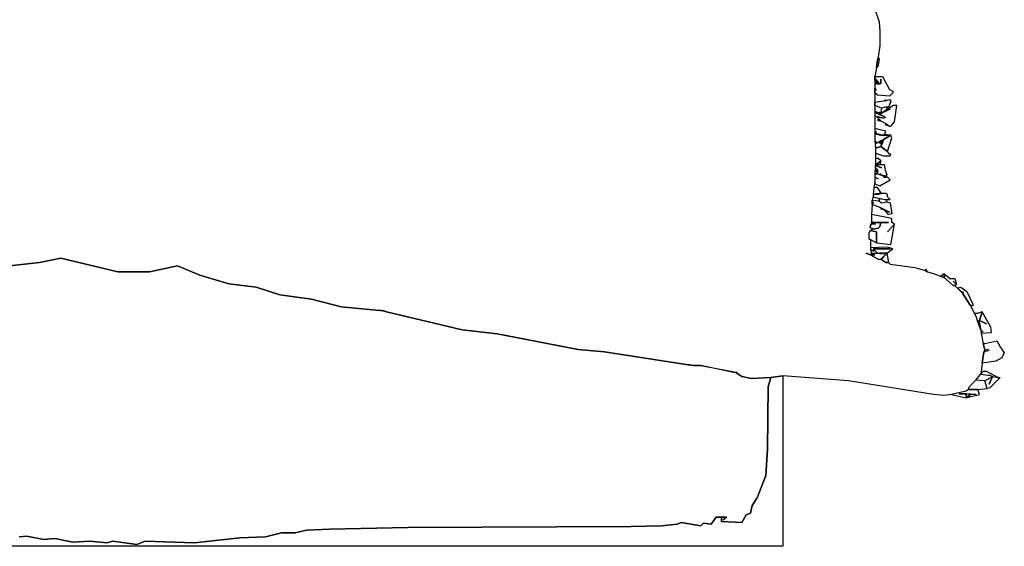
# Model space of a CAD drawing. Units: metres. Extents: x -72.2 to 22.3, y -33.3 to 5.8.
# Drawn here: x 4.3 to 4.9, y -6.3 to -6 of the extents above; entities that cross this region are included whole.
import ezdxf

# ---------------------------------------------------------------- set-up
doc = ezdxf.new("R2010")
doc.units = ezdxf.units.M
doc.header["$MEASUREMENT"] = 0
doc.layers.add('PDF_Geometry_D2G', color=1, linetype='Continuous', true_color=0xff0000)

msp = doc.modelspace()

# ---------------------------------------------------------------- linework, layer by layer
at = {"layer": 'PDF_Geometry_D2G', "color": 18, "lineweight": 25, "true_color": 0x000000, "transparency": 33554687, "elevation": 0.00251}
for points in [[(4.82312, -5.966), (4.82566, -5.97353), (4.82616, -5.97907), (4.82616, -5.98762), (4.82512, -5.99411), (4.82464, -5.99563), (4.82414, -6.0006), (4.82312, -6.00566), (4.82312, -6.04323), (4.8236, -6.04772), (4.8236, -6.06028), (4.82312, -6.06125), (4.82312, -6.06726), (4.82262, -6.07078), (4.82215, -6.0748), (4.82215, -6.07632), (4.8216, -6.07831), (4.8216, -6.08081), (4.82112, -6.0868), (4.82112, -6.09186), (4.82015, -6.09433), (4.82112, -6.09483), (4.82112, -6.09635), (4.82015, -6.09635), (4.8196, -6.09785), (4.8196, -6.10089), (4.82062, -6.10139), (4.82062, -6.1074), (4.82112, -6.1094), (4.82062, -6.11037), (4.81815, -6.1094), (4.82062, -6.11037), (4.82512, -6.11292), (4.82664, -6.11292), (4.82968, -6.11492), (4.83113, -6.11492), (4.83217, -6.11589), (4.84667, -6.11789), (4.85219, -6.11941), (4.8542, -6.12045), (4.85772, -6.12142), (4.86172, -6.12292), (4.86421, -6.1239), (4.86925, -6.12846), (4.87022, -6.12846), (4.87478, -6.13295), (4.87928, -6.13999), (4.88279, -6.14697), (4.88327, -6.14897), (4.88576, -6.15546), (4.88576, -6.1565), (4.88679, -6.16251), (4.88776, -6.16651), (4.88728, -6.16755), (4.88631, -6.17404), (4.88576, -6.17908), (4.88576, -6.18005), (4.8823, -6.18405), (4.87823, -6.18854), (4.87823, -6.18958), (4.87678, -6.19056), (4.86822, -6.19256), (4.86373, -6.1931), (4.85772, -6.19256), (4.80758, -6.18454), (4.76896, -6.18158), (4.76199, -6.18255), (4.75045, -6.1831), (4.74493, -6.18205), (4.74141, -6.17958), (4.74244, -6.17958), (4.73996, -6.17958), (4.7209, -6.17556), (4.71689, -6.17556), (4.71337, -6.17502), (4.71432, -6.17502), (4.71337, -6.17502), (4.66425, -6.16755), (4.64872, -6.16603), (4.60105, -6.15698), (4.58054, -6.1545), (4.53593, -6.144), (4.53441, -6.14345), (4.53192, -6.14296), (4.53392, -6.14345), (4.50934, -6.14096), (4.4918, -6.13647), (4.47328, -6.13392), (4.45926, -6.12943), (4.44317, -6.12742), (4.42618, -6.12245), (4.41311, -6.11693), (4.39662, -6.12045), (4.37803, -6.12045), (4.34446, -6.11237), (4.3319, -6.11492), (4.31434, -6.11693)], [(4.82566, -5.99509), (4.82512, -5.9991), (4.82414, -6.0006), (4.82464, -5.99563), (4.82566, -5.99509)], [(4.82512, -5.99461), (4.82464, -5.99563), (4.82566, -5.99509), (4.82512, -5.99461)], [(4.82414, -6.01318), (4.82312, -6.01318), (4.8236, -6.00966), (4.82512, -6.01015), (4.82664, -6.00966), (4.82664, -6.00718), (4.82664, -6.00966), (4.82566, -6.01015), (4.8236, -6.00718), (4.82566, -6.00966), (4.82312, -6.00766), (4.82312, -6.00566), (4.82768, -6.00566), (4.83168, -6.01318), (4.83367, -6.01415), (4.83367, -6.01519), (4.83168, -6.01719), (4.82464, -6.01664), (4.82312, -6.01519), (4.82312, -6.01318), (4.82414, -6.01318)], [(4.82312, -6.00766), (4.82312, -6.00918), (4.82512, -6.01015), (4.82312, -6.00766)], [(4.82414, -6.00966), (4.82512, -6.01015), (4.82464, -6.00918), (4.82414, -6.00966)], [(4.83016, -6.01968), (4.82863, -6.01968), (4.83168, -6.01919), (4.83265, -6.02016), (4.83168, -6.02216), (4.83113, -6.02368), (4.82913, -6.02368), (4.82711, -6.02417), (4.82312, -6.02265), (4.82312, -6.02064), (4.82711, -6.02016), (4.83016, -6.01968)], [(4.83217, -6.02472), (4.82616, -6.02769), (4.82863, -6.02921), (4.82913, -6.03017), (4.82863, -6.02921), (4.82616, -6.02817), (4.82312, -6.02672), (4.82312, -6.02872), (4.82414, -6.02921), (4.82816, -6.03017), (4.82414, -6.02921), (4.82664, -6.03169), (4.82968, -6.03321), (4.83168, -6.03473), (4.83265, -6.03473), (4.83465, -6.03218), (4.83617, -6.02265), (4.83417, -6.02265), (4.83065, -6.02472), (4.82768, -6.02672), (4.83113, -6.0252), (4.83217, -6.02472)], [(4.82312, -6.02617), (4.82616, -6.02817), (4.82616, -6.0272), (4.82312, -6.02617)], [(4.82566, -6.02672), (4.82664, -6.02672), (4.82566, -6.02672)], [(4.83113, -6.0252), (4.82616, -6.02769), (4.82664, -6.02672), (4.82768, -6.02672), (4.83113, -6.0252)], [(4.82913, -6.02368), (4.82711, -6.02417), (4.82664, -6.02672), (4.82768, -6.02672), (4.83016, -6.02472), (4.83065, -6.02368), (4.82913, -6.02368)], [(4.82664, -6.03169), (4.82512, -6.03169), (4.82512, -6.03073), (4.82664, -6.03169)], [(4.83168, -6.03473), (4.82968, -6.03418), (4.82968, -6.03321), (4.83168, -6.03473)], [(4.82414, -6.03818), (4.82312, -6.03818), (4.82414, -6.03922), (4.82664, -6.04019), (4.82863, -6.04019), (4.82968, -6.0377), (4.82711, -6.03722), (4.82312, -6.03618), (4.82312, -6.03818), (4.82414, -6.03818)], [(4.82616, -6.04019), (4.82414, -6.0397), (4.82312, -6.03922), (4.82312, -6.04323), (4.82414, -6.04475), (4.82816, -6.04274), (4.83265, -6.04019), (4.82711, -6.04019), (4.82464, -6.03922), (4.82616, -6.04019)], [(4.82566, -6.04475), (4.82711, -6.04323), (4.82414, -6.04475), (4.82312, -6.04323), (4.8236, -6.04772), (4.82664, -6.04675), (4.82711, -6.04523), (4.82768, -6.04426), (4.82616, -6.04475), (4.82566, -6.04475)], [(4.82711, -6.04323), (4.82616, -6.04475), (4.82711, -6.04426), (4.82816, -6.04323), (4.82711, -6.04323)], [(4.83265, -6.04019), (4.82816, -6.04274), (4.82768, -6.04371), (4.82768, -6.04475), (4.82664, -6.04675), (4.83065, -6.04972), (4.83313, -6.04171), (4.83265, -6.04019)], [(4.82863, -6.04019), (4.83168, -6.04019), (4.82913, -6.0397), (4.82863, -6.04019)], [(4.8236, -6.04772), (4.8236, -6.05075), (4.82816, -6.05227), (4.83217, -6.05227), (4.83265, -6.05124), (4.83168, -6.05124), (4.83065, -6.04972), (4.82664, -6.04675), (4.8236, -6.04772)], [(4.8236, -6.05372), (4.8236, -6.05725), (4.82664, -6.05524), (4.82512, -6.05372), (4.8236, -6.05372)], [(4.82664, -6.06277), (4.82566, -6.06325), (4.82464, -6.06277), (4.82464, -6.06028), (4.8236, -6.05973), (4.8236, -6.05725), (4.82464, -6.05828), (4.82711, -6.05925), (4.82464, -6.05828), (4.82414, -6.05725), (4.82664, -6.05524), (4.82616, -6.05725), (4.82464, -6.05773), (4.82616, -6.05725), (4.82863, -6.05725), (4.82913, -6.06077), (4.83016, -6.06325), (4.82968, -6.06429), (4.82566, -6.06325), (4.82664, -6.06277)], [(4.82414, -6.06175), (4.82312, -6.06125), (4.82312, -6.06277), (4.82464, -6.06277), (4.82464, -6.06175), (4.82414, -6.06175)], [(4.8236, -6.06077), (4.82414, -6.06175), (4.82512, -6.06175), (4.82464, -6.06028), (4.8236, -6.05973), (4.8236, -6.06077)], [(4.82816, -6.06477), (4.82968, -6.06477), (4.82566, -6.06325), (4.82464, -6.06277), (4.82312, -6.06277), (4.82312, -6.06477), (4.82512, -6.06581), (4.82312, -6.06477), (4.82312, -6.06878), (4.82616, -6.06983), (4.83217, -6.06629), (4.83065, -6.06477), (4.82816, -6.06477)], [(4.82262, -6.07078), (4.82215, -6.0748), (4.82512, -6.0748), (4.82711, -6.0743), (4.82464, -6.07078), (4.82262, -6.07078)], [(4.82262, -6.07983), (4.8216, -6.07983), (4.8216, -6.07831), (4.82566, -6.07879), (4.82711, -6.07983), (4.83016, -6.07929), (4.83217, -6.07983), (4.83313, -6.08632), (4.83113, -6.0868), (4.82863, -6.08385), (4.83168, -6.08535), (4.82664, -6.08281), (4.8216, -6.08081), (4.8216, -6.07983), (4.82262, -6.07983)], [(4.82913, -6.07784), (4.83217, -6.07784), (4.83065, -6.07632), (4.83065, -6.07527), (4.82968, -6.0743), (4.82566, -6.0743), (4.82215, -6.0748), (4.82215, -6.07632), (4.82566, -6.07727), (4.82913, -6.07784)], [(4.82968, -6.07831), (4.82566, -6.07727), (4.82566, -6.07879), (4.82711, -6.07983), (4.83016, -6.07929), (4.83016, -6.07784), (4.82968, -6.07831)], [(4.82816, -6.08385), (4.82711, -6.08385), (4.82664, -6.08281), (4.82816, -6.08385)], [(4.82215, -6.09186), (4.82112, -6.09186), (4.8236, -6.09233), (4.82062, -6.09233), (4.82015, -6.09433), (4.82215, -6.09538), (4.82512, -6.09483), (4.82616, -6.09386), (4.82664, -6.09136), (4.82215, -6.09136), (4.82215, -6.09186)], [(4.83065, -6.09683), (4.83465, -6.09233), (4.83313, -6.09136), (4.83313, -6.08936), (4.83217, -6.08882), (4.82112, -6.0868), (4.82112, -6.09082), (4.82215, -6.09136), (4.83113, -6.09136), (4.82664, -6.09136), (4.82616, -6.09386), (4.82512, -6.09483), (4.82215, -6.09538), (4.82112, -6.09483), (4.82112, -6.09635), (4.82414, -6.09683), (4.82414, -6.10339), (4.83265, -6.10436), (4.83465, -6.09233), (4.83065, -6.09683)], [(4.82062, -6.10139), (4.82414, -6.10339), (4.82414, -6.09683), (4.82112, -6.09635), (4.82015, -6.09635), (4.8196, -6.09785), (4.8196, -6.10089), (4.82062, -6.10139)], [(4.82262, -6.10835), (4.82062, -6.1074), (4.82112, -6.1094), (4.82464, -6.1094), (4.82215, -6.10691), (4.83217, -6.10691), (4.82215, -6.10691), (4.82464, -6.1094), (4.83016, -6.1094), (4.83367, -6.10691), (4.83065, -6.10588), (4.82062, -6.10636), (4.82062, -6.1074), (4.82262, -6.10835)], [(4.31434, -6.11693), (4.3319, -6.11492), (4.34446, -6.11237), (4.37803, -6.12045), (4.39662, -6.12045), (4.41311, -6.11693), (4.42618, -6.12245), (4.44317, -6.12742), (4.45926, -6.12943), (4.47328, -6.13392), (4.4918, -6.13647), (4.50934, -6.14096), (4.53392, -6.14345), (4.53593, -6.144), (4.58054, -6.1545), (4.60105, -6.15698), (4.64872, -6.16603), (4.66425, -6.16755), (4.71337, -6.17502), (4.71689, -6.17556), (4.7209, -6.17556), (4.73939, -6.17908), (4.74141, -6.17958), (4.74493, -6.18205), (4.75045, -6.1831), (4.76199, -6.18255), (4.76047, -6.18806), (4.75998, -6.22467), (4.75895, -6.24021), (4.75398, -6.25327), (4.75094, -6.25775), (4.74997, -6.26224), (4.74742, -6.26328), (4.74493, -6.26777), (4.73291, -6.2673), (4.73291, -6.26473), (4.73595, -6.26473), (4.73388, -6.26625), (4.73595, -6.26473), (4.72986, -6.26473), (4.72689, -6.26875), (4.7224, -6.26825), (4.7209, -6.26977), (4.70935, -6.26777), (4.70688, -6.26875), (4.69783, -6.26977), (4.67979, -6.27025), (4.54843, -6.27074), (4.50235, -6.27177), (4.48883, -6.27226), (4.48232, -6.27379), (4.47424, -6.27379), (4.46478, -6.27626), (4.44973, -6.27683), (4.42314, -6.2798), (4.39405, -6.27883), (4.38908, -6.28082), (4.37506, -6.27883), (4.37154, -6.2798), (4.36152, -6.27883), (4.35144, -6.2793), (4.34094, -6.2773), (4.33445, -6.27778), (4.32444, -6.27578), (4.31988, -6.27626)], [(4.82816, -6.10988), (4.82616, -6.10988), (4.82112, -6.1094), (4.82062, -6.11037), (4.82312, -6.11037), (4.82062, -6.11037), (4.82512, -6.11292), (4.82664, -6.11292), (4.83016, -6.1094), (4.82616, -6.1094), (4.82816, -6.10988)], [(4.82768, -6.11237), (4.83016, -6.1094), (4.83113, -6.11492), (4.82968, -6.11492), (4.82664, -6.11292), (4.82768, -6.11237)], [(4.85268, -6.11941), (4.8542, -6.12045), (4.85323, -6.11893), (4.85268, -6.11941)], [(4.86373, -6.12142), (4.86421, -6.1239), (4.86172, -6.12292), (4.86373, -6.12142)], [(4.86677, -6.12445), (4.87022, -6.12445), (4.87125, -6.12791), (4.86925, -6.1259), (4.87125, -6.12791), (4.87022, -6.12846), (4.86925, -6.12846), (4.86421, -6.1239), (4.86373, -6.12142), (4.86677, -6.1239), (4.86677, -6.12445)], [(4.87526, -6.13247), (4.87422, -6.13247), (4.87174, -6.12991), (4.87374, -6.12943), (4.87726, -6.13191), (4.8808, -6.13944), (4.8808, -6.14048), (4.87928, -6.13999), (4.87478, -6.13295), (4.87526, -6.13247)], [(4.88881, -6.15097), (4.88479, -6.14897), (4.88631, -6.144), (4.88327, -6.14497), (4.88175, -6.14497), (4.88279, -6.14697), (4.88327, -6.14897), (4.88431, -6.14897), (4.88576, -6.15546), (4.88679, -6.15546), (4.88576, -6.15546), (4.88576, -6.1565), (4.89178, -6.15603), (4.89128, -6.15298), (4.88631, -6.144), (4.88479, -6.14897), (4.88881, -6.15097)], [(4.88776, -6.16251), (4.8948, -6.16099), (4.89682, -6.16451), (4.89929, -6.16803), (4.89784, -6.171), (4.89432, -6.173), (4.88631, -6.17404), (4.88728, -6.16755), (4.89033, -6.16651), (4.88881, -6.16603), (4.88776, -6.16651), (4.88679, -6.16251), (4.88776, -6.16251)], [(4.76896, -6.18158), (4.76896, -6.28179), (3.967, -6.28179)], [(4.31988, -6.27626), (4.32444, -6.27578), (4.33445, -6.27778), (4.34094, -6.2773), (4.35144, -6.2793), (4.36152, -6.27883), (4.37154, -6.2798), (4.37506, -6.27883), (4.38908, -6.28082), (4.39405, -6.27883), (4.42314, -6.2798), (4.44973, -6.27683), (4.46478, -6.27626), (4.47424, -6.27379), (4.48232, -6.27379), (4.48883, -6.27226), (4.50235, -6.27177), (4.54843, -6.27074), (4.67979, -6.27025), (4.69783, -6.26977), (4.70688, -6.26875), (4.70935, -6.26777), (4.7209, -6.26977), (4.7224, -6.26825), (4.72689, -6.26875), (4.72986, -6.26473), (4.73291, -6.26473), (4.73291, -6.2673), (4.74493, -6.26777), (4.74742, -6.26328), (4.74997, -6.26224), (4.75094, -6.25775), (4.75398, -6.25327), (4.75895, -6.24021), (4.75998, -6.22467), (4.76047, -6.18806), (4.76199, -6.18255), (4.76896, -6.18158)], [(4.8823, -6.18405), (4.87823, -6.18854), (4.87823, -6.18958), (4.88375, -6.18958), (4.88928, -6.18911), (4.88776, -6.18454), (4.8823, -6.18405)], [(4.8908, -6.1811), (4.89232, -6.18205), (4.89577, -6.18255), (4.88881, -6.17908), (4.88679, -6.17908), (4.88527, -6.18053), (4.88976, -6.1811), (4.8908, -6.1811)], [(4.89033, -6.18654), (4.89232, -6.18205), (4.89577, -6.18255), (4.89682, -6.18255), (4.8908, -6.18854), (4.88928, -6.18911), (4.88776, -6.18454), (4.89232, -6.18205), (4.89033, -6.18654)], [(4.87928, -6.19256), (4.87823, -6.19408), (4.88479, -6.19256), (4.88375, -6.18958), (4.87823, -6.18958), (4.87678, -6.19056), (4.86822, -6.19256), (4.87678, -6.19455), (4.87775, -6.19408), (4.87678, -6.1936), (4.87678, -6.19208), (4.87277, -6.19208), (4.87678, -6.19208), (4.88279, -6.19256), (4.87678, -6.19208), (4.87678, -6.1936), (4.87775, -6.19408), (4.87928, -6.19256)]]:
    msp.add_lwpolyline(points, dxfattribs=at)

doc.saveas('drawing.dxf')
